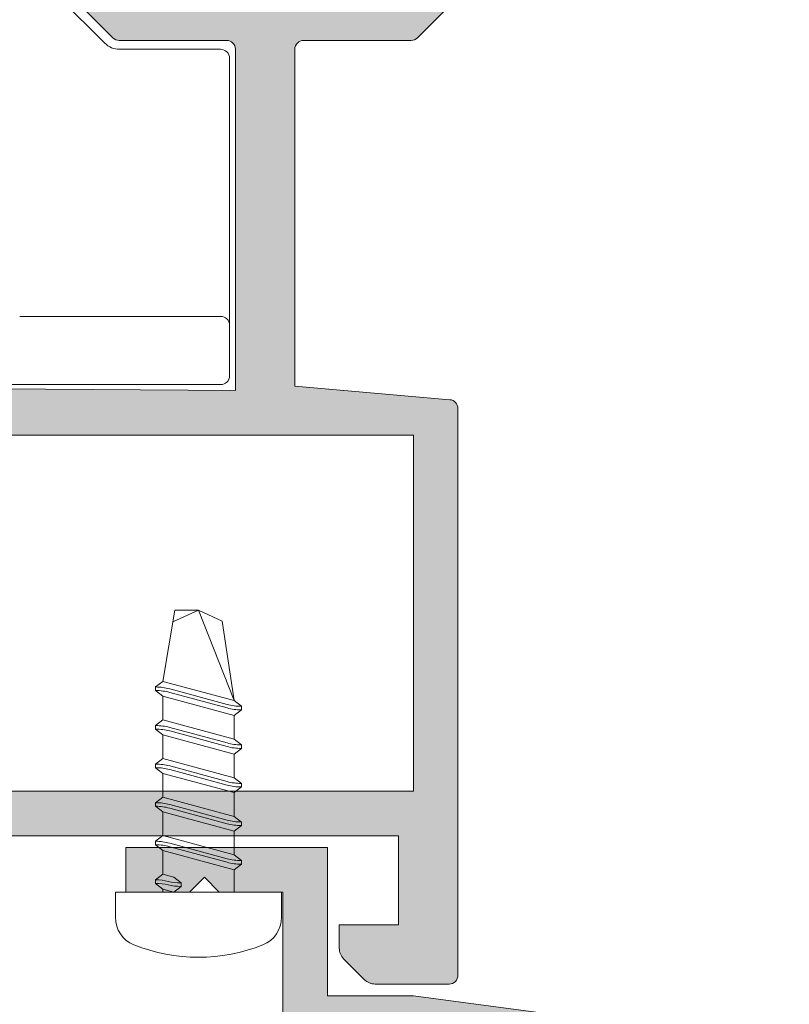
# Model space of a CAD drawing. Units: millimetres. Extents: x 3733 to 4153, y 28 to 325.
# Drawn here: x 3794 to 3807, y 73 to 89 of the extents above; entities that cross this region are included whole.
import ezdxf

# ---------------------------------------------------------------- set-up
doc = ezdxf.new("R2010")
doc.units = ezdxf.units.MM
doc.layers.get('0').update_dxf_attribs({"lineweight": 9})
doc.layers.add('SOMBREADOS', color=18, linetype='Continuous')

msp = doc.modelspace()

# ---------------------------------------------------------------- hatches: boundary and pattern name
at = {"layer": 'SOMBREADOS'}
h = msp.add_hatch(color=256, dxfattribs=at)
edge = h.paths.add_edge_path(flags=16)
edge.add_line((3796.037868817564, 89.81016445047862), (3795.368766480871, 90.47926678717363))
edge.add_arc((3795.545543176167, 90.65604348246961), 0.2500000000001051, 180.0000000000065, 224.9999999999885, ccw=False)
edge.add_line((3795.295543176167, 90.65604348246961), (3795.295543176168, 94.75610288725784))
edge.add_arc((3795.445543176168, 94.75610288725784), 0.1500000000001459, 104.9999999987379, 179.9999999999349, ccw=False)
edge.add_line((3795.406720319406, 94.90099176120157), (3798.230838415183, 95.65771192423085))
edge.add_arc((3798.295543176453, 95.41623046765767), 0.2499999999997567, 75.0000000325283, 104.9999999988325, ccw=False)
edge.add_line((3798.360247937591, 95.65771192426587), (3801.184366032937, 94.90099176122567))
edge.add_arc((3801.145543176169, 94.75610288728285), 0.1499999999999842, -3.26281224261038e-11, 74.99999999876718, ccw=False)
edge.add_line((3801.295543176168, 94.75610288728285), (3801.295543176167, 90.6560434824687))
edge.add_arc((3801.045543176167, 90.6560434824687), 0.2499999999999939, 315.0000000000185, 359.999999999974, ccw=False)
edge.add_line((3801.222319871465, 90.47926678717272), (3800.553217534772, 89.81016445047862))
edge.add_arc((3800.447151517594, 89.91623046765676), 0.1499999999999087, 270.00000000005423, 315.00000000006906, ccw=False)
edge.add_line((3800.447151517594, 89.76623046765667), (3796.143934834743, 89.76623046765667))
edge.add_arc((3796.143934834742, 89.91623046765676), 0.1499999999999204, 225.000000000023, 270.00000000001086, ccw=False)
h.paths.add_polyline_path([(3791.795543176168, 82.36623046765772), (3800.795543176168, 82.36623046765772), (3800.795543176168, 76.36623046765772), (3791.795543176168, 76.36623046765772)], flags=16)
edge = h.paths.add_edge_path()
edge.add_arc((3789.736163608469, 79.39123046765758), 0.1499999999999905, -30.617787847432226, 30.61778784744928, ccw=False)
edge.add_arc((3790.295543176168, 79.06017986844381), 0.4999999999997382, 149.3822121525235, 179.9999999999772)
edge.add_line((3789.795543176168, 79.06017986844381), (3789.795543176168, 78.40528778386056))
edge.add_arc((3789.895543176169, 78.40528778386056), 0.1000000000000988, 180, 361.7828623250486)
edge.add_line((3789.995494767258, 78.4083989635028), (3790.721550945294, 78.85158554738473))
edge.add_arc((3790.773651908478, 78.76623046765758), 0.0999999999999067, 90.00000000007333, 121.40000000014061, ccw=False)
edge.add_line((3790.773651908478, 78.86623046765772), (3790.910543176168, 78.86623046765772))
edge.add_arc((3790.910543176168, 78.73123046765772), 0.1349999999999909, 9.652012522565201e-11, 89.99999999990348, ccw=False)
edge.add_line((3791.045543176168, 78.73123046765772), (3791.045543176168, 76.74358430827374))
edge.add_arc((3791.145543176168, 76.74358430827465), 0.0999999999997789, 180.0000000000489, 234.9376096235924)
edge.add_arc((3791.034117037271, 76.55921125021177), 0.115862816764861, -106.73466260940711, 62.23216196233102, ccw=False)
edge.add_arc((3791.034957520546, 76.54222466271881), 0.0999999999995497, 235.0000000005891, 250.0000000006018, ccw=False)
edge.add_line((3790.977599876912, 76.46030945828875), (3790.120423150998, 77.0605110633519))
edge.add_arc((3790.177780794633, 77.14242626778196), 0.0999999999998568, 175.0000000001929, 235.0000000001661, ccw=False)
edge.add_line((3790.078161324824, 77.15114184205595), (3790.085709233554, 77.23741483362164))
edge.add_arc((3789.986089763745, 77.246130407897), 0.1000000000000108, 354.9999999999878, 474.9999999999367)
edge.add_line((3789.943827937571, 77.33676118660082), (3789.500943278998, 77.13024067862875))
edge.add_arc((3789.56433601826, 76.99429451057381), 0.1499999999998626, 114.9999999999811, 144.9999999999874)
edge.add_line((3789.441463211617, 77.08033097602583), (3788.655342560268, 75.95763433474394))
edge.add_arc((3788.778215366911, 75.87159786929192), 0.1499999999998289, 144.9999999999812, 270.0000000001683)
edge.add_line((3788.778215366911, 75.72159786929183), (3790.155233746896, 75.72159786929183))
edge.add_arc((3790.155233746896, 75.87159786929192), 0.1500000000001993, 269.9999999999565, 345.9438819542244)
edge.add_arc((3790.446251240434, 75.79873623017693), 0.1499999999999291, 70.00000000001643, 165.9438819542099, ccw=False)
edge.add_line((3790.497554261933, 75.93969012329399), (3790.895543176168, 75.79471384518797))
edge.add_arc((3790.834044917745, 75.59075705495684), 0.2130267778251976, 6.867774581027504, 73.22057970538822, ccw=False)
edge.add_line((3791.045543176168, 75.61623046765772), (3791.645543176168, 75.61623046765772))
edge.add_line((3791.645543176168, 75.61623046765772), (3791.645543176168, 73.36623046765772))
edge.add_arc((3791.895543176168, 73.36623046765772), 0.25, 180, 270)
edge.add_line((3791.895543176168, 73.11623046765772), (3792.941989785576, 73.11623046765772))
edge.add_arc((3792.941989785574, 73.36623046765772), 0.2499999999999809, 270.0000000001921, 314.9999999999193)
edge.add_line((3793.118766480871, 73.18945377236082), (3793.472319871466, 73.5430071629537))
edge.add_arc((3793.295543176167, 73.71978385825082), 0.2500000000005566, 315.0000000000714, 359.9999999999674)
edge.add_line((3793.545543176168, 73.71978385825082), (3793.545543176168, 74.11623046765772))
edge.add_line((3793.545543176168, 74.11623046765772), (3792.545543176168, 74.11623046765772))
edge.add_line((3792.545543176168, 74.11623046765772), (3792.545543176168, 75.61623046765772))
edge.add_line((3792.545543176168, 75.61623046765772), (3800.545543176168, 75.61623046765772))
edge.add_line((3800.545543176167, 75.61623046765772), (3800.545543176168, 74.11623046765772))
edge.add_line((3800.545543176168, 74.11623046765772), (3799.545543176168, 74.11623046765772))
edge.add_line((3799.545543176168, 74.11623046765772), (3799.545543176169, 73.71978385825082))
edge.add_arc((3799.795543176168, 73.71978385825082), 0.2499999999995495, 179.9999999998958, 225.0000000000322)
edge.add_line((3799.618766480872, 73.5430071629537), (3799.972319871466, 73.18945377236082))
edge.add_arc((3800.149096566763, 73.3662304676568), 0.2499999999997596, 224.9999999997675, 269.999999999974)
edge.add_line((3800.149096566763, 73.1162304676568), (3801.395543176167, 73.11623046765772))
edge.add_arc((3801.395543176168, 73.26623046765667), 0.1499999999996362, 270, 359.9999999999131)
edge.add_line((3801.545543176167, 73.26623046765667), (3801.545543176171, 82.81318696685776))
edge.add_arc((3801.395543176171, 82.81318696685867), 0.1500000000000954, 359.9999999999783, 444.9999999999466)
edge.add_line((3801.408616537583, 82.96261617157188), (3798.795543176168, 83.19123046765685))
edge.add_line((3798.795543176168, 83.19123046765685), (3798.795543176168, 88.8662304676568))
edge.add_arc((3798.945543176168, 88.8662304676568), 0.1500000000000909, 90, 180, ccw=False)
edge.add_line((3798.945543176168, 89.01623046765667), (3800.757811689374, 89.01623046765667))
edge.add_arc((3800.757811689374, 89.16623046765676), 0.14999999999986, 270.0000000000488, 315.000000000096)
edge.add_line((3800.863877706552, 89.06016445047862), (3802.001609193346, 90.19789593727364))
edge.add_arc((3801.895543176168, 90.30396195445178), 0.1500000000001829, 315.0000000002149, 359.9999999999891)
edge.add_line((3802.045543176167, 90.30396195445178), (3802.045543176169, 95.33159812825488))
edge.add_arc((3801.89554317617, 95.33159812825488), 0.1499999999999442, 359.999999999924, 434.9999999987855)
edge.add_line((3801.934366032938, 95.4764870021977), (3798.554362221434, 96.38215629397882))
edge.add_arc((3798.295543176453, 95.41623046765767), 0.9999999999998652, 75.00000000723178, 104.9999999987835)
edge.add_line((3798.036724131371, 96.382156293952), (3794.656720319406, 95.47648700219861))
edge.add_arc((3794.695543176168, 95.33159812825488), 0.1499999999999787, 104.9999999986757, 179.9999999999783)
edge.add_line((3794.545543176168, 95.33159812825488), (3794.545543176168, 90.30396195445178))
edge.add_arc((3794.695543176169, 90.30396195445269), 0.1500000000005428, 180.0000000002605, 225.0000000001228)
edge.add_line((3794.589477158991, 90.19789593727364), (3795.727208645785, 89.06016445047862))
edge.add_arc((3795.833274662962, 89.16623046765676), 0.14999999999984, 225.0000000000077, 270.0000000000217)
edge.add_line((3795.833274662962, 89.01623046765667), (3797.645543176167, 89.01623046765667))
edge.add_arc((3797.645543176168, 88.8662304676568), 0.1500000000000909, 0, 90, ccw=False)
edge.add_line((3797.795543176167, 88.8662304676568), (3797.795543176168, 83.1162304676568))
edge.add_line((3797.795543176168, 83.11623046765772), (3791.045543176168, 83.16623046765767))
edge.add_arc((3790.859608468926, 83.18111511075676), 0.1865295364206976, 283.52277262547955, 355.423057719183, ccw=False)
edge.add_line((3790.903225010084, 82.99975672166283), (3790.497554261933, 82.84277081202163))
edge.add_arc((3790.446251240434, 82.9837247051396), 0.1499999999997131, 194.0561180457875, 290.00000000009214, ccw=False)
edge.add_arc((3790.155233746896, 82.9108630660237), 0.15000000000018, 14.05611804573348, 90.00000000004343)
edge.add_line((3790.155233746896, 83.06086306602378), (3788.778215366911, 83.06086306602378))
edge.add_arc((3788.778215366911, 82.9108630660237), 0.1499999999998787, 89.99999999977743, 214.999999999961)
edge.add_line((3788.655342560268, 82.8248266005719), (3789.441463211617, 81.70212995928978))
edge.add_arc((3789.564336018259, 81.7881664247418), 0.1499999999996216, 215.0000000000748, 245.000000000099)
edge.add_line((3789.500943278998, 81.65222025668686), (3789.943827937571, 81.44569974871479))
edge.add_arc((3789.986089763745, 81.53633052741861), 0.09999999999974302, 244.9999999997978, 365.0000000002712)
edge.add_line((3790.085709233554, 81.54504610169397), (3790.078161324823, 81.63131909325966))
edge.add_arc((3790.177780794633, 81.64003466753456), 0.0999999999999076, 124.99999999983521, 184.9999999998536, ccw=False)
edge.add_line((3790.120423150998, 81.72194987196372), (3790.977599876912, 82.32215147702686))
edge.add_arc((3791.034957520546, 82.24023627259794), 0.0999999999995351, 109.99999999986491, 124.9999999998632, ccw=False)
edge.add_arc((3791.034117037271, 82.22324968510384), 0.1158628167652453, -62.2321619621402, 106.73466260928589, ccw=False)
edge.add_arc((3791.145543176168, 82.03887662704096), 0.0999999999997861, 125.0623903763396, 179.9999999999837)
edge.add_line((3791.045543176168, 82.03887662704096), (3791.045543176168, 80.05123046765766))
edge.add_arc((3790.910543176168, 80.05123046765766), 0.1349999999997635, 270, 360, ccw=False)
edge.add_line((3790.910543176168, 79.91623046765767), (3790.773651908478, 79.91623046765767))
edge.add_arc((3790.773651908478, 80.01623046765667), 0.0999999999994493, 238.59999999984478, 270.00000000005696, ccw=False)
edge.add_line((3790.721550945294, 79.93087538792997), (3789.995494767258, 80.37406197181258))
edge.add_arc((3789.895543176169, 80.37717315145369), 0.0999999999999852, 358.2171376749494, 540)
edge.add_line((3789.795543176168, 80.37717315145369), (3789.795543176168, 79.7222810668718))
edge.add_arc((3790.295543176168, 79.7222810668718), 0.4999999999999047, 180.0000000000586, 210.617787847473)
edge = h.paths.add_edge_path(flags=16)
edge.add_line((3774.870543176168, 83.16623046765676), (3772.445543176169, 83.16623046765676))
edge.add_arc((3772.445543176169, 83.31623046765685), 0.1499999999999773, 180, 270.0000000001303, ccw=False)
edge.add_line((3772.295543176169, 83.31623046765685), (3772.295543176168, 94.75610288726989))
edge.add_arc((3772.445543176168, 94.75610288726989), 0.1500000000000566, 104.99999999998411, 180, ccw=False)
edge.add_line((3772.406720319403, 94.90099176121385), (3775.230838414892, 95.65771192422994))
edge.add_arc((3775.295543176167, 95.41623046765676), 0.2500000000002839, 75.00000000001933, 104.99999999998099, ccw=False)
edge.add_line((3775.360247937443, 95.65771192422994), (3778.184366032934, 94.90099176121475))
edge.add_arc((3778.145543176169, 94.7561028872708), 0.1499999999999838, 0, 75.00000000003848, ccw=False)
edge.add_line((3778.295543176168, 94.7561028872708), (3778.29554317617, 89.91623046765676))
edge.add_arc((3778.145543176171, 89.91623046765676), 0.1499999999998921, 270, 360, ccw=False)
edge.add_line((3778.145543176171, 89.76623046765667), (3775.770543176169, 89.76623046765667))
edge.add_arc((3775.770543176169, 89.01623046765667), 0.7499999999999999, 90, 180)
edge.add_line((3775.020543176169, 89.01623046765667), (3775.020543176168, 83.31623046765685))
edge.add_arc((3774.870543176168, 83.31623046765685), 0.1500000000000909, 270, 360, ccw=False)
h.paths.add_polyline_path([(3779.795543176171, 82.41623046765676), (3779.795543176171, 82.3662304676568), (3781.29554317617, 82.3662304676568), (3781.29554317617, 76.3662304676568), (3772.295543176168, 76.3662304676568), (3772.295543176168, 82.3662304676568), (3773.795543176168, 82.3662304676568), (3773.795543176169, 82.41623046765676)], flags=16)
edge = h.paths.add_edge_path()
edge.add_line((3779.545543176169, 74.11623046765772), (3779.545543176169, 73.71978385825082))
edge.add_arc((3779.795543176169, 73.71978385825082), 0.2500000000000025, 179.9999999999283, 224.9999999999954)
edge.add_line((3779.618766480873, 73.5430071629537), (3779.972319871466, 73.18945377236082))
edge.add_arc((3780.149096566764, 73.36623046765772), 0.2500000000010805, 224.9999999999471, 270.0000000000228)
edge.add_line((3780.149096566764, 73.1162304676568), (3781.195543176169, 73.11623046765772))
edge.add_arc((3781.195543176169, 73.36623046765772), 0.25, 270, 360)
edge.add_line((3781.445543176169, 73.36623046765772), (3781.445543176169, 75.61623046765772))
edge.add_line((3781.445543176169, 75.61623046765772), (3782.045543176172, 75.61623046765772))
edge.add_arc((3782.243071345573, 75.59654365529673), 0.1985067965790216, 103.85280793358072, 174.3083634709534, ccw=False)
edge.add_line((3782.195543176172, 75.78927668671986), (3782.803874478552, 75.97677916151088))
edge.add_arc((3782.855177500051, 75.83582526839291), 0.1499999999997355, 14.056118045720325, 109.9999999999117, ccw=False)
edge.add_arc((3783.146194993589, 75.90868690750881), 0.1500000000000736, 194.0561180457769, 270.0000000000164)
edge.add_line((3783.146194993589, 75.75868690750781), (3784.523213373574, 75.75868690750781))
edge.add_arc((3784.523213373574, 75.9086869075079), 0.1499999999997211, 269.9999999998969, 395.0000000000047)
edge.add_line((3784.646086180217, 75.9947233729606), (3783.859965528869, 77.11742001424273))
edge.add_arc((3783.737092722225, 77.03138354878979), 0.1499999999998639, 35.00000000004549, 64.9999999999894)
edge.add_line((3783.800485461486, 77.16732971684587), (3783.357600802914, 77.3738502248168))
edge.add_arc((3783.31533897674, 77.28321944611389), 0.1000000000001505, 65.0000000000392, 185.0000000001364)
edge.add_line((3783.215719506931, 77.27450387183876), (3783.223267415662, 77.18823088027261))
edge.add_arc((3783.123647945853, 77.17951530599771), 0.0999999999999657, -54.99999999998221, 4.999999999785928, ccw=False)
edge.add_line((3783.181005589488, 77.09760010156879), (3782.313044522321, 76.4898472194659))
edge.add_line((3782.313044522321, 76.4898472194659), (3782.080543176172, 76.41623046765767))
edge.add_arc((3782.080543176172, 76.55123046765766), 0.1349999999999389, 125.0623903764743, 270.0000000000965, ccw=False)
edge.add_arc((3781.945543176172, 76.74358430827374), 0.0999999999999031, 305.0623903764262, 360)
edge.add_line((3782.045543176172, 76.74358430827374), (3782.045543176172, 78.73123046765772))
edge.add_arc((3782.180543176172, 78.73123046765681), 0.1350000000002112, 90, 179.999999999807, ccw=False)
edge.add_line((3782.180543176172, 78.86623046765772), (3782.317434443862, 78.86623046765772))
edge.add_arc((3782.317434443862, 78.76623046765758), 0.0999999999996821, 58.60000000000218, 89.99999999987779, ccw=False)
edge.add_line((3782.369535407046, 78.85158554738473), (3783.095591585083, 78.4083989635028))
edge.add_arc((3783.195543176172, 78.40528778386056), 0.0999999999998857, 178.2171376749476, 360)
edge.add_line((3783.295543176172, 78.40528778386056), (3783.295543176172, 79.06017986844381))
edge.add_arc((3782.795543176172, 79.0601798684429), 0.4999999999998896, 3.907309999999999e-11, 30.61778784746935)
edge.add_arc((3783.354922743872, 79.39123046765758), 0.149999999999977, 149.3822121525503, 210.6177878474497, ccw=False)
edge.add_arc((3782.795543176172, 79.7222810668718), 0.5000000000001156, 329.3822121525383, 360.0000000000002)
edge.add_line((3783.295543176172, 79.7222810668718), (3783.295543176172, 80.37717315145369))
edge.add_arc((3783.195543176172, 80.37717315145369), 0.100000000000113, 0, 181.7828623250483)
edge.add_line((3783.095591585083, 80.37406197181258), (3782.369535407046, 79.93087538792997))
edge.add_arc((3782.317434443862, 80.01623046765667), 0.0999999999992275, 270, 301.40000000019523, ccw=False)
edge.add_line((3782.317434443862, 79.91623046765767), (3782.180543176172, 79.91623046765767))
edge.add_arc((3782.180543176172, 80.05123046765766), 0.1349999999999838, 180, 270.00000000010255, ccw=False)
edge.add_line((3782.045543176172, 80.05123046765766), (3782.045543176172, 82.03887662704096))
edge.add_arc((3781.945543176172, 82.03887662704096), 0.0999999999998828, 3.2e-15, 54.93760962359653)
edge.add_arc((3782.080128740435, 82.23109016304284), 0.1346473251633587, 71.47368489141547, 235.0476616064584, ccw=False)
edge.add_line((3782.122911604964, 82.35875977053092), (3783.181005589488, 81.68486083374592))
edge.add_arc((3783.123647945853, 81.60294562931699), 0.0999999999999467, -5.000000000114028, 55.00000000015808, ccw=False)
edge.add_line((3783.223267415662, 81.59423005504163), (3783.215719506931, 81.50795706347685))
edge.add_arc((3783.31533897674, 81.49924148920104), 0.099999999999941, 174.9999999998043, 295.0000000000523)
edge.add_line((3783.357600802915, 81.4086107104979), (3783.800485461487, 81.61513121846974))
edge.add_arc((3783.737092722225, 81.75107738652491), 0.149999999999958, 294.9999999999969, 325.0000000000036)
edge.add_line((3783.859965528869, 81.66504092107175), (3784.646086180217, 82.78773756235364))
edge.add_arc((3784.523213373574, 82.8737740278068), 0.1499999999997136, 324.9999999999683, 449.9999999999945)
edge.add_line((3784.523213373574, 83.0237740278069), (3783.14619499359, 83.0237740278069))
edge.add_arc((3783.146194993589, 82.8737740278068), 0.1500000000000923, 89.99999999984257, 165.9438819542257)
edge.add_arc((3782.855177500051, 82.9466356669218), 0.1499999999995424, 249.9999999999987, 345.94388195434016, ccw=False)
edge.add_line((3782.803874478553, 82.80568177380383), (3782.206255698267, 82.98679805509687))
edge.add_arc((3782.25232545165, 83.1897504562628), 0.2081155912365207, 186.4890924798427, 257.2107120221171, ccw=False)
edge.add_line((3782.045543176172, 83.16623046765676), (3778.120543176169, 83.16623046765676))
edge.add_line((3778.120543176168, 83.16623046765676), (3778.120543176168, 83.65898523212581))
edge.add_line((3778.120543176168, 83.65898523212581), (3777.370543176168, 83.79123046765676))
edge.add_line((3777.370543176168, 83.79123046765676), (3777.370543176168, 83.16623046765676))
edge.add_line((3777.370543176168, 83.16623046765676), (3775.970543176169, 83.16623046765767))
edge.add_arc((3775.970543176169, 83.31623046765776), 0.1500000000001052, 180.0000000000109, 269.9999999999946, ccw=False)
edge.add_line((3775.82054317617, 83.31623046765776), (3775.820543176169, 88.94123046765685))
edge.add_arc((3775.970543176169, 88.94123046765685), 0.1500000000005421, 89.99999999997829, 180, ccw=False)
edge.add_line((3775.970543176169, 89.09123046765762), (3777.370543176169, 89.09123046765671))
edge.add_line((3777.370543176168, 89.09123046765671), (3777.370543176168, 88.54123046765676))
edge.add_line((3777.370543176168, 88.54123046765676), (3778.020543176169, 88.65584300511773))
edge.add_line((3778.020543176169, 88.65584300511773), (3778.020543176168, 89.09123046765671))
edge.add_line((3778.020543176168, 89.09123046765671), (3778.314790971284, 89.09123046765671))
edge.add_arc((3778.545543176169, 88.99503576956477), 0.2500000000005088, 22.630008111219183, 157.3699918888244, ccw=False)
edge.add_line((3778.776295381054, 89.09123046765671), (3778.895543176171, 89.09123046765671))
edge.add_arc((3778.895543176171, 89.2412304676568), 0.1500000000000909, 270, 360.0000000000217)
edge.add_line((3779.045543176172, 89.2412304676568), (3779.045543176169, 95.33159812825579))
edge.add_arc((3778.895543176169, 95.33159812825488), 0.1500000000003067, 1.302692e-10, 75.00000000003067)
edge.add_line((3778.934366032934, 95.47648700219861), (3775.554362221269, 96.38215629394676))
edge.add_arc((3775.295543176167, 95.41623046765676), 1.000000000000016, 75.00000000003125, 104.9999999999948)
edge.add_line((3775.036724131065, 96.38215629394585), (3771.656720319403, 95.4764870021977))
edge.add_arc((3771.695543176169, 95.33159812825375), 0.1500000000000706, 104.9999999999814, 180.0000000000001)
edge.add_line((3771.545543176168, 95.33159812825375), (3771.545543176168, 83.37111599917284))
edge.add_arc((3771.295543176168, 83.37111599917284), 0.2500000000000666, 268.89118787224027, 359.99999999999346, ccw=False)
edge.add_line((3771.29070537255, 83.12116281224303), (3764.040705372551, 83.26148539288874))
edge.add_arc((3764.045543176169, 83.51143857981765), 0.2499999999999479, 180.0000000000065, 268.8911878722267, ccw=False)
edge.add_line((3763.795543176169, 83.51143857981765), (3763.795543176168, 94.16623046766063))
edge.add_arc((3763.795543176168, 94.5162304676619), 0.3500000000000227, 270, 450)
edge.add_line((3763.795543176168, 94.86623046766204), (3763.795543176168, 96.11623046766204))
edge.add_arc((3763.545543176168, 96.11623046766204), 0.25, 0, 90)
edge.add_line((3763.545543176168, 96.36623046766204), (3763.295543176168, 96.36623046766204))
edge.add_arc((3763.295543176168, 96.11623046766204), 0.25, 90, 180)
edge.add_line((3763.045543176168, 96.11623046766204), (3763.045543176169, 82.8662304676568))
edge.add_arc((3763.545543176169, 82.8662304676568), 0.4999999999999965, 180, 270.0000000000017)
edge.add_line((3763.545543176169, 82.3662304676568), (3771.295543176168, 82.36623046765772))
edge.add_arc((3771.295543176168, 82.1162304676568), 0.2499999999999965, 0, 90, ccw=False)
edge.add_line((3771.545543176168, 82.1162304676568), (3771.545543176169, 73.26623046765758))
edge.add_arc((3771.695543176169, 73.26623046765758), 0.1500000000000909, 180, 269.9999999999783)
edge.add_line((3771.695543176169, 73.11623046765772), (3772.941989785576, 73.1162304676568))
edge.add_arc((3772.941989785575, 73.36623046765772), 0.2500000000004216, 270.0000000002116, 314.9999999999954)
edge.add_line((3773.118766480872, 73.18945377236082), (3773.472319871466, 73.5430071629537))
edge.add_arc((3773.295543176168, 73.71978385825173), 0.2500000000013695, 314.9999999998433, 360.0000000000651)
edge.add_line((3773.54554317617, 73.71978385825264), (3773.54554317617, 74.11623046765772))
edge.add_line((3773.545543176169, 74.11623046765772), (3772.545543176169, 74.11623046765772))
edge.add_line((3772.545543176169, 74.11623046765772), (3772.545543176169, 75.61623046765772))
edge.add_line((3772.545543176169, 75.61623046765772), (3780.545543176169, 75.6162304676568))
edge.add_line((3780.545543176169, 75.6162304676568), (3780.545543176169, 74.11623046765772))
edge.add_line((3780.545543176169, 74.11623046765772), (3779.545543176169, 74.11623046765772))
h = msp.add_hatch(color=256, dxfattribs=at)
edge = h.paths.add_edge_path()
edge.add_line((3799.345543176169, 75.41623046765767), (3799.345543176169, 74.66660904022274))
edge.add_line((3799.345543176169, 74.66660904022274), (3799.345543176169, 73.91623046765767))
edge.add_line((3799.345543176169, 73.91623046765767), (3799.345543176169, 72.91660904022274))
edge.add_line((3799.345543176169, 72.91660904022274), (3800.794838805625, 72.91660904022274))
edge.add_line((3800.794838805625, 72.91660904022274), (3830.36092066567, 68.97446479221662))
edge.add_arc((3830.294838805625, 68.47885084187487), 0.4999999999999759, 0, 82.40535663140918, ccw=False)
edge.add_line((3830.794838805625, 68.47885084187487), (3830.794838805625, 67.66660904022274))
edge.add_line((3830.794838805625, 67.66660904022274), (3830.044838805625, 67.66660904022274))
edge.add_line((3830.044838805625, 67.66660904022274), (3830.044838805625, 68.25997174270196))
edge.add_line((3830.044838805625, 68.25997174270196), (3800.745059074217, 72.16660904022274))
edge.add_line((3800.745059074216, 72.16660904022274), (3798.595543176169, 72.16660904022274))
edge.add_line((3798.595543176169, 72.16660904022274), (3798.595543176169, 74.66660904022274))
edge.add_line((3798.595543176169, 74.66660904022274), (3797.520543176169, 74.66660904022274))
edge.add_line((3797.520543176169, 74.66660904022274), (3797.270543176169, 74.91660904022274))
edge.add_line((3797.270543176169, 74.91660904022274), (3797.020543176169, 74.66660904022274))
edge.add_line((3797.020543176169, 74.66660904022274), (3795.945543176169, 74.66660904022274))
edge.add_line((3795.945543176168, 74.66660904022274), (3795.945543176168, 75.41660904022274))
edge.add_line((3795.945543176168, 75.41660904022274), (3799.345543176168, 75.41660904022274))
edge.add_line((3799.345543176169, 75.41660904022274), (3799.345543176169, 75.41623046765767))

# ---------------------------------------------------------------- linework, layer by layer
for p, q in [((3794.589477158991, 90.19789593727364), (3795.727208645784, 89.06016445047862)), ((3800.863877706552, 89.06016445047862), (3802.001609193346, 90.19789593727364)), ((3795.833274662962, 89.01623046765667), (3797.645543176168, 89.01623046765667)), ((3798.945543176168, 89.01623046765667), (3800.757811689374, 89.01623046765667)), ((3797.795543176167, 88.8662304676568), (3797.795543176168, 83.1162304676568)), ((3798.795543176168, 83.19123046765685), (3798.795543176167, 88.8662304676568)), ((3797.795543176168, 83.1162304676568), (3791.045543176168, 83.16623046765676)), ((3801.408616537583, 82.96261617157188), (3798.795543176168, 83.19123046765685)), ((3801.545543176167, 73.26623046765667), (3801.54554317617, 82.81318696685776)), ((3791.795543176168, 82.3662304676568), (3800.795543176168, 82.3662304676568)), ((3800.795543176168, 82.3662304676568), (3800.795543176168, 76.3662304676568)), ((3800.795543176168, 76.3662304676568), (3791.795543176168, 76.3662304676568)), ((3792.545543176168, 75.6162304676568), (3800.545543176167, 75.6162304676568)), ((3800.545543176167, 75.6162304676568), (3800.545543176168, 74.11623046765772)), ((3799.545543176168, 74.11623046765772), (3799.545543176168, 73.71978385825082)), ((3800.545543176168, 74.11623046765772), (3799.545543176168, 74.11623046765772)), ((3799.618766480872, 73.5430071629537), (3799.972319871466, 73.18945377236082)), ((3800.149096566763, 73.1162304676568), (3801.395543176168, 73.1162304676568))]:
    msp.add_line(p, q)
at = {"linetype": 'Continuous'}
for p, q in [((3794.498055732483, 90.06371776457559), (3795.593030542741, 88.9687431871489)), ((3795.840517875413, 88.8662306487156), (3797.545543169044, 88.8662306487156)), ((3797.695543176169, 88.71623043786371), (3797.695543176169, 84.21623051516372)), ((3797.695543176169, 88.71623043786371), (3797.695543176169, 84.21623051516372)), ((3797.695543176169, 88.71623043786371), (3797.695543176169, 84.21623051516372)), ((3797.695543176169, 88.71623043786371), (3797.695543176169, 84.21623051516372)), ((3797.695543176169, 88.71623043786371), (3797.695543176169, 84.21623051516372)), ((3794.157562336559, 84.36623049318473), (3797.545543169044, 84.36623049318473)), ((3797.695543176169, 84.21623051516372), (3797.695543176169, 83.36623047479088)), ((3797.545543169044, 83.21623046766672), (3793.345543115074, 83.21623046766672))]:
    msp.add_line(p, q, dxfattribs=at)
at = {"color": 8}
for p, q in [((3796.570543176168, 78.21660904022269), (3796.770543176168, 79.41660904022274)), ((3797.170543176168, 79.41660904022274), (3796.739287654984, 79.21981880183102)), ((3796.770543176168, 79.41660904022274), (3797.170543176168, 79.41660904022274)), ((3797.770543176168, 77.89160904022265), (3797.170543176168, 79.41660904022274)), ((3797.570543176168, 79.23289987766066), (3797.170543176168, 79.41660904022274)), ((3797.770543176168, 77.89160904022265), (3797.570543176168, 79.23289987766066)), ((3796.445543176168, 78.12160904022267), (3796.450824689017, 78.12160904022267)), ((3796.445543176168, 78.06160904022272), (3796.450824689017, 78.06160904022272)), ((3796.686098617172, 78.09031277495069), (3797.654987735164, 77.82790530549482)), ((3796.686098617172, 78.03031277495074), (3797.654987735164, 77.76790530549488)), ((3796.570543176168, 77.96660904022269), (3796.570543176168, 77.5666090402226)), ((3797.895543176168, 77.79660904022262), (3797.890261663319, 77.79660904022262)), ((3797.895543176168, 77.73660904022267), (3797.89026166332, 77.73660904022267)), ((3797.770543176168, 77.64160904022265), (3797.770543176168, 77.24160904022256)), ((3796.445543176168, 77.47160904022257), (3796.450824689017, 77.47160904022257)), ((3796.445543176168, 77.41160904022263), (3796.450824689017, 77.41160904022263)), ((3796.570543176168, 77.3166090402226), (3796.570543176168, 76.91660904022274)), ((3796.686098617172, 77.44031277495083), (3797.654987735164, 77.17790530549496)), ((3796.686098617172, 77.38031277495065), (3797.654987735164, 77.11790530549479)), ((3797.895543176168, 77.14660904022276), (3797.890261663319, 77.14660904022276)), ((3797.770543176168, 76.99160904022256), (3797.770543176168, 76.59160904022269)), ((3797.895543176168, 77.08660904022258), (3797.89026166332, 77.08660904022258)), ((3796.445543176168, 76.82160904022271), (3796.450824689017, 76.82160904022271)), ((3796.445543176168, 76.76160904022277), (3796.450824689017, 76.76160904022277)), ((3796.570543176168, 76.66660904022274), (3796.570543176168, 76.26660904022265)), ((3796.686098617172, 76.79031277495073), (3797.654987735164, 76.52790530549487)), ((3796.686098617172, 76.73031277495079), (3797.654987735164, 76.46790530549492)), ((3797.895543176168, 76.49660904022267), (3797.890261663319, 76.49660904022267)), ((3797.770543176168, 76.34160904022269), (3797.770543176168, 75.9416090402226)), ((3797.895543176168, 76.43660904022272), (3797.89026166332, 76.43660904022272)), ((3796.445543176168, 76.17160904022262), (3796.450824689017, 76.17160904022262)), ((3796.445543176168, 76.11160904022267), (3796.450824689017, 76.11160904022267)), ((3796.570543176168, 76.01660904022265), (3796.570543176168, 75.61660904022256)), ((3796.686098617172, 76.14031277495064), (3797.654987735164, 75.87790530549478)), ((3796.686098617172, 76.0803127749507), (3797.654987735164, 75.81790530549483)), ((3797.895543176168, 75.84660904022257), (3797.890261663319, 75.84660904022257)), ((3797.770543176168, 75.6916090402226), (3797.770543176168, 75.29160904022274)), ((3797.895543176168, 75.78660904022263), (3797.89026166332, 75.78660904022263)), ((3796.445543176168, 75.52160904022276), (3796.450824689017, 75.52160904022276)), ((3796.686098617172, 75.49031277495078), (3797.654987735164, 75.22790530549491)), ((3796.445543176168, 75.46160904022258), (3796.450824689017, 75.46160904022258)), ((3796.570543176168, 75.36660904022256), (3796.570543176168, 74.96660904022269)), ((3796.686098617172, 75.43031277495083), (3797.654987735164, 75.16790530549497)), ((3797.895543176168, 75.19660904022271), (3797.890261663319, 75.19660904022271)), ((3797.770543176168, 75.04160904022274), (3797.770543176168, 74.66660904022183)), ((3797.895543176168, 75.13660904022277), (3797.89026166332, 75.13660904022277)), ((3796.445543176168, 74.87160904022267), (3796.450824689017, 74.87160904022267)), ((3798.570543176168, 74.66660904022183), (3795.770543176169, 74.66660904022183)), ((3795.770543176169, 74.66660904022183), (3795.770543176169, 74.24053043166487)), ((3796.445543176168, 74.81160904022272), (3796.450824689017, 74.81160904022272)), ((3796.570543176168, 74.71660904022269), (3796.570543176168, 74.66660904022183)), ((3796.880158560787, 74.8216090402218), (3796.872132177679, 74.8216090402218)), ((3796.880158560787, 74.76160904022186), (3796.872132177679, 74.76160904022186)), ((3798.570543176168, 74.66660904022183), (3798.570543176168, 74.24053043166487))]:
    msp.add_line(p, q, dxfattribs=at)
for points in [[(3797.770543176168, 77.89160904022265), (3796.570543176168, 78.21660904022269), (3796.445543176168, 78.12160904022267), (3796.445543176168, 78.06160904022272), (3796.570543176168, 77.96660904022269), (3797.770543176168, 77.64160904022265), (3797.895543176168, 77.73660904022267), (3797.895543176168, 77.79660904022262)], [(3797.770543176168, 77.24160904022256), (3796.570543176168, 77.5666090402226), (3796.445543176168, 77.47160904022257), (3796.445543176168, 77.41160904022263), (3796.570543176168, 77.3166090402226), (3797.770543176168, 76.99160904022256), (3797.895543176168, 77.08660904022258), (3797.895543176168, 77.14660904022276)], [(3797.770543176168, 76.59160904022269), (3796.570543176168, 76.91660904022274), (3796.445543176168, 76.82160904022271), (3796.445543176168, 76.76160904022277), (3796.570543176168, 76.66660904022274), (3797.770543176168, 76.34160904022269), (3797.895543176168, 76.43660904022272), (3797.895543176168, 76.49660904022267)], [(3797.770543176168, 75.9416090402226), (3796.570543176168, 76.26660904022265), (3796.445543176168, 76.17160904022262), (3796.445543176168, 76.11160904022267), (3796.570543176168, 76.01660904022265), (3797.770543176168, 75.6916090402226), (3797.895543176168, 75.78660904022263), (3797.895543176168, 75.84660904022257)], [(3797.770543176168, 75.29160904022274), (3796.570543176168, 75.61660904022256), (3796.445543176168, 75.52160904022276), (3796.445543176168, 75.46160904022258), (3796.570543176168, 75.36660904022256), (3797.770543176168, 75.04160904022274), (3797.895543176168, 75.13660904022277), (3797.895543176168, 75.19660904022271)], [(3796.755158560787, 74.91660904022183), (3796.570543176168, 74.96660904022269), (3796.445543176168, 74.87160904022267), (3796.445543176168, 74.81160904022272), (3796.570543176168, 74.71660904022269), (3796.755158560787, 74.66660904022183), (3796.880158560787, 74.76160904022186), (3796.880158560787, 74.8216090402218)]]:
    msp.add_lwpolyline(points, close=True, dxfattribs=at)
msp.add_lwpolyline([(3799.345543176169, 75.41623046765767), (3799.345543176169, 74.66660904022274), (3799.345543176169, 74.66660904022274), (3799.345543176169, 73.91623046765767), (3799.345543176169, 73.91623046765767), (3799.345543176169, 72.91660904022274), (3800.794838805625, 72.91660904022274), (3830.36092066567, 68.97446479221662, -0.3759019639771886), (3830.794838805625, 68.47885084187487), (3830.794838805625, 67.66660904022274), (3830.044838805625, 67.66660904022274), (3830.044838805625, 68.25997174270196), (3800.745059074216, 72.16660904022274), (3798.595543176169, 72.16660904022274), (3798.595543176169, 74.66660904022274), (3797.520543176169, 74.66660904022274), (3797.270543176169, 74.91660904022274), (3797.020543176169, 74.66660904022274), (3795.945543176168, 74.66660904022274), (3795.945543176168, 74.66660904022274), (3795.945543176168, 75.41660904022274), (3799.345543176169, 75.41660904022274)], format="xyb", close=True)
at = {"linetype": 'Continuous'}
for centre, radius, start, end in [((3795.840517922999, 89.21623046766672), 0.3499999999999943, 224.9999999999967, 270), ((3797.545543176168, 88.71623046767877), 0.1500000000000128, 0, 90), ((3797.545543176168, 84.21623046766672), 0.1500000000000128, 0, 90), ((3797.545543176168, 83.3662304676568), 0.1500000000000128, 270, 0)]:
    msp.add_arc(centre, radius, start, end, dxfattribs=at)
for centre, radius, start, end in [((3795.833274662962, 89.16623046765676), 0.1499999999998651, 225.0000000000059, 270.0000000000521), ((3797.645543176168, 88.8662304676568), 0.1500000000000909, 0, 90), ((3798.945543176168, 88.8662304676568), 0.150000000000091, 90, 180), ((3800.757811689374, 89.16623046765676), 0.14999999999986, 270.0000000000521, 315.000000000092), ((3801.395543176171, 82.81318696685776), 0.1500000000000496, 0, 84.99999999997402), ((3799.795543176168, 73.71978385824968), 0.2499999999995586, 179.9999999998958, 225.0000000000059), ((3800.149096566763, 73.3662304676568), 0.2499999999997693, 224.9999999997664, 269.9999999999479), ((3801.395543176168, 73.26623046765667), 0.1499999999996362, 270, 359.9999999998958)]:
    msp.add_arc(centre, radius, start, end)
at = {"color": 8}
for centre, radius, start, end in [((3796.450824689017, 77.22160904022257), 0.9, 74.84593194968114, 90), ((3796.450824689017, 77.16160904022263), 0.9, 74.84593194968114, 90), ((3797.890261663319, 78.69660904022271), 0.9, 254.8459319496811, 270), ((3797.89026166332, 78.63660904022277), 0.9, 254.8459319496811, 270), ((3796.450824689017, 76.57160904022271), 0.9, 74.84593194968114, 90), ((3796.450824689017, 76.51160904022277), 0.9, 74.84593194968114, 90), ((3797.890261663319, 78.04660904022262), 0.9, 254.8459319496811, 270), ((3797.89026166332, 77.98660904022267), 0.9, 254.8459319496811, 270), ((3796.450824689017, 75.92160904022262), 0.9, 74.84593194968114, 90), ((3796.450824689017, 75.86160904022267), 0.9, 74.84593194968114, 90), ((3797.890261663319, 77.39660904022276), 0.9, 254.8459319496811, 270), ((3797.89026166332, 77.33660904022258), 0.9, 254.8459319496811, 270), ((3796.450824689017, 75.27160904022276), 0.9, 74.84593194968114, 90), ((3796.450824689017, 75.21160904022258), 0.9, 74.84593194968114, 90), ((3797.890261663319, 76.74660904022267), 0.9, 254.8459319496811, 270), ((3797.89026166332, 76.68660904022272), 0.9, 254.8459319496811, 270), ((3796.450824689017, 74.62160904022267), 0.9, 74.84593194968114, 90), ((3796.450824689017, 74.56160904022272), 0.9, 74.84593194968114, 90), ((3797.890261663319, 76.09660904022257), 0.9, 254.8459319496811, 270), ((3797.89026166332, 76.03660904022263), 0.9, 254.8459319496811, 270), ((3796.450824689017, 73.97160904022257), 0.9, 76.46379726249599, 90), ((3796.872132177679, 75.72160904022167), 0.9, 256.463797262496, 270), ((3796.450824689017, 73.91160904022263), 0.9, 76.46379726249599, 90), ((3796.872132177679, 75.66160904022172), 0.9, 256.463797262496, 269.9999999999479), ((3796.270543176169, 74.24053043166487), 0.5, 180, 248.1252774657968), ((3798.070543176168, 74.24053043166487), 0.5, 291.8747225342032, 0), ((3797.170543176168, 76.4822079594519), 2.915598919229408, 248.1252774657968, 291.8747225342032)]:
    msp.add_arc(centre, radius, start, end, dxfattribs=at)

doc.saveas('drawing.dxf')
